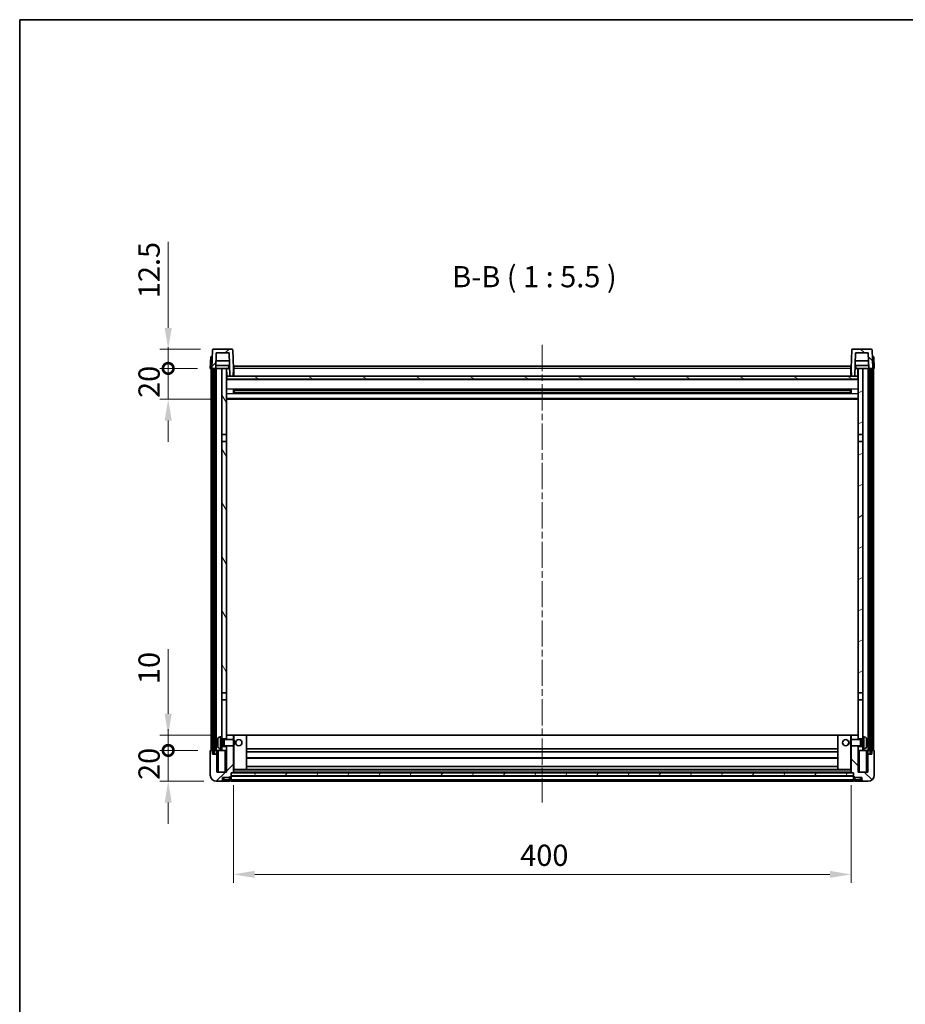
# Model space of a CAD drawing. Units: millimetres. Extents: x 0 to 11409, y 0 to 1546.
# Drawn here: x 1183 to 1756, y 908 to 1546 of the extents above; entities that cross this region are included whole.
import ezdxf

# ---------------------------------------------------------------- set-up
doc = ezdxf.new("R2010")
doc.units = ezdxf.units.MM
doc.header["$LTSCALE"] = 3
doc.linetypes.add('CHAIN', pattern=[0.3543, 0.2362, -0.0295, 0.0591, -0.0295])
doc.layers.get('Defpoints').update_dxf_attribs({"lineweight": 25})
for name, color, linetype, lineweight in [('Border (ISO)', 7, 'Continuous', 35), ('Centerline (ISO)', 131, 'Continuous', 18), ('Dimension (ISO)', 7, 'Continuous', 18), ('Hatch (ISO)', 1, 'Continuous', 18), ('Symbol (ISO)', 7, 'Continuous', 18), ('Visible (ISO)', 7, 'Continuous', 35), ('Visible Narrow (ISO)', 7, 'Continuous', 25)]:
    doc.layers.add(name, color=color, linetype=linetype, lineweight=lineweight)
doc.styles.add('Note Text (TK)', font='txt')
doc.dimstyles.new('Default - Method 1b (TK)', dxfattribs={"dimscale": 3, "dimtxt": 2.5, "dimasz": 2.5, "dimexe": 1, "dimexo": 1.5, "dimgap": 1, "dimtad": 1, "dimtoh": 1, "dimrnd": 1e-08, "dimdsep": 46, "dimtxsty": 'Note Text (TK)', "dimcen": 0.09, "dimdle": 5, "dimclrd": 100, "dimclre": 100, "dimclrt": 7, "dimadec": 1, "dimazin": 1, "dimtfac": 1, "dimtmove": 0, "dimatfit": 3, "dimfxl": 1, "dimtolj": 1, "dimlwd": -1, "dimlwe": -1, "dimarcsym": 0})
pattern_1 = [(45, (1103.25, -44), (-12.34785, 12.34785), [])]
pattern_2 = [(135.0002, (1103.25, -44), (-12.3478, -12.3479), [])]
pattern_3 = [(60, (1103.25, -44), (-15.12297, 8.73126), [])]

# ---------------------------------------------------------------- blocks, each defined once
blk = doc.blocks.new('図面枠 tk図枠')
at = {"layer": 'Border (ISO)'}
for q in [(405.5, 289), (14.5, 8)]:
    blk.add_line((14.5, 289), q, dxfattribs=at)
blk = doc.blocks.new('*D208')
at = {"layer": 'Defpoints', "color": 0}
for p in [(1321.41, 1057.77), (1721.41, 1057.77), (1721.41, 991.77)]:
    blk.add_point(p, dxfattribs=at)
at = {"layer": 'Dimension (ISO)', "color": 100}
for p, q in [((1321.41, 1049.52), (1321.41, 986.27)), ((1721.41, 1049.52), (1721.41, 986.27)), ((1335.16, 991.77), (1707.66, 991.77))]:
    blk.add_line(p, q, dxfattribs=at)
for points in [[(1335.16, 994.06), (1335.16, 989.48), (1321.41, 991.77)], [(1707.66, 994.06), (1707.66, 989.48), (1721.41, 991.77)]]:
    blk.add_solid(points, dxfattribs=at)
at = {"layer": 'Dimension (ISO)', "color": 7, "insert": (1507.11, 1004.14), "char_height": 13.75, "attachment_point": 4, "style": 'Note Text (TK)'}
blk.add_mtext('\\A1;400', dxfattribs=at)
blk = doc.blocks.new('_DotSmall')
at = {"color": 0, "linetype": 'ByBlock', "const_width": 0.5}
blk.add_lwpolyline([(-0.0625, 0, 1), (0.0625, 0, 1)], format="xyb", close=True, dxfattribs=at)
blk = doc.blocks.new('*D209')
at = {"layer": 'Defpoints', "color": 0}
for p in [(1279.16, 1072.07), (1306.66, 1072.07), (1310.41, 1052.07)]:
    blk.add_point(p, dxfattribs=at)
at = {"layer": 'Dimension (ISO)', "color": 100}
for p, q in [((1279.16, 1072.07), (1279.16, 1085.82)), ((1298.41, 1072.07), (1273.66, 1072.07)), ((1279.16, 1052.07), (1279.16, 1072.07)), ((1302.16, 1052.07), (1273.66, 1052.07)), ((1279.16, 1038.32), (1279.16, 1024.57))]:
    blk.add_line(p, q, dxfattribs=at)
blk.add_solid([(1276.86, 1038.32), (1281.45, 1038.32), (1279.16, 1052.07)], dxfattribs=at)
at = {"layer": 'Dimension (ISO)', "color": 100, "xscale": 13.75, "yscale": 13.75, "zscale": 13.75, "rotation": 270}
blk.add_blockref('_DotSmall', (1279.16, 1072.07), dxfattribs=at)
at = {"layer": 'Dimension (ISO)', "color": 7, "insert": (1266.78, 1052.93), "char_height": 13.75, "attachment_point": 4, "rotation": 90, "style": 'Note Text (TK)'}
blk.add_mtext('\\A1;20', dxfattribs=at)
blk = doc.blocks.new('*D210')
at = {"layer": 'Defpoints', "color": 0}
for p in [(1279.16, 1082.07), (1316.91, 1082.07), (1306.66, 1072.07)]:
    blk.add_point(p, dxfattribs=at)
at = {"layer": 'Dimension (ISO)', "color": 100}
for p, q in [((1279.16, 1095.82), (1279.16, 1137.76)), ((1308.66, 1082.07), (1273.66, 1082.07)), ((1279.16, 1072.07), (1279.16, 1082.07)), ((1298.41, 1072.07), (1273.66, 1072.07)), ((1279.16, 1072.07), (1279.16, 1058.32))]:
    blk.add_line(p, q, dxfattribs=at)
blk.add_solid([(1276.86, 1095.82), (1281.45, 1095.82), (1279.16, 1082.07)], dxfattribs=at)
at = {"layer": 'Dimension (ISO)', "color": 100, "xscale": 13.75, "yscale": 13.75, "zscale": 13.75, "rotation": 90}
blk.add_blockref('_DotSmall', (1279.16, 1072.07), dxfattribs=at)
at = {"layer": 'Dimension (ISO)', "color": 7, "insert": (1266.78, 1115.07), "char_height": 13.75, "attachment_point": 4, "rotation": 90, "style": 'Note Text (TK)'}
blk.add_mtext('\\A1;10', dxfattribs=at)
blk = doc.blocks.new('*D211')
at = {"layer": 'Defpoints', "color": 0}
for p in [(1279.16, 1319.57), (1306.41, 1319.57), (1315.91, 1299.57)]:
    blk.add_point(p, dxfattribs=at)
at = {"layer": 'Dimension (ISO)', "color": 100}
for p, q in [((1279.16, 1319.57), (1279.16, 1333.32)), ((1298.16, 1319.57), (1273.66, 1319.57)), ((1279.16, 1299.57), (1279.16, 1319.57)), ((1307.66, 1299.57), (1273.66, 1299.57)), ((1279.16, 1285.82), (1279.16, 1272.07))]:
    blk.add_line(p, q, dxfattribs=at)
blk.add_solid([(1276.86, 1285.82), (1281.45, 1285.82), (1279.16, 1299.57)], dxfattribs=at)
at = {"layer": 'Dimension (ISO)', "color": 100, "xscale": 13.75, "yscale": 13.75, "zscale": 13.75, "rotation": 270}
blk.add_blockref('_DotSmall', (1279.16, 1319.57), dxfattribs=at)
at = {"layer": 'Dimension (ISO)', "color": 7, "insert": (1266.78, 1300.43), "char_height": 13.75, "attachment_point": 4, "rotation": 90, "style": 'Note Text (TK)'}
blk.add_mtext('\\A1;20', dxfattribs=at)
blk = doc.blocks.new('*D212')
at = {"layer": 'Defpoints', "color": 0}
for p in [(1279.16, 1332.07), (1308.33, 1332.07), (1306.41, 1319.57)]:
    blk.add_point(p, dxfattribs=at)
at = {"layer": 'Dimension (ISO)', "color": 100}
for p, q in [((1279.16, 1345.82), (1279.16, 1401.51)), ((1300.08, 1332.07), (1273.66, 1332.07)), ((1279.16, 1319.57), (1279.16, 1332.07)), ((1298.16, 1319.57), (1273.66, 1319.57)), ((1279.16, 1319.57), (1279.16, 1305.82))]:
    blk.add_line(p, q, dxfattribs=at)
blk.add_solid([(1276.86, 1345.82), (1281.45, 1345.82), (1279.16, 1332.07)], dxfattribs=at)
at = {"layer": 'Dimension (ISO)', "color": 100, "xscale": 13.75, "yscale": 13.75, "zscale": 13.75, "rotation": 90}
blk.add_blockref('_DotSmall', (1279.16, 1319.57), dxfattribs=at)
at = {"layer": 'Dimension (ISO)', "color": 7, "insert": (1266.78, 1365.07), "char_height": 13.75, "attachment_point": 4, "rotation": 90, "style": 'Note Text (TK)'}
blk.add_mtext('\\A1;12.5', dxfattribs=at)

msp = doc.modelspace()

# ---------------------------------------------------------------- hatches: boundary and pattern name
at = {"layer": 'Hatch (ISO)'}
h = msp.add_hatch(dxfattribs=at)
h.set_pattern_fill('ANSI31', color=256, scale=139.7, style=0)
h.set_pattern_definition(pattern_1)
edge = h.paths.add_edge_path()
edge.add_line((1307.4061, 1319.5696), (1308.1561, 1319.5696))
edge.add_line((1308.1561, 1319.5696), (1309.1561, 1319.5696))
edge.add_line((1309.1561, 1319.5696), (1309.9076, 1319.5696))
edge.add_line((1309.9076, 1319.5696), (1310.2568, 1329.5696))
edge.add_line((1310.2568, 1329.5696), (1318.5554, 1329.5696))
edge.add_line((1318.5554, 1329.5696), (1319.0792, 1314.5696))
edge.add_line((1319.0792, 1314.5696), (1321.2315, 1314.5696))
edge.add_line((1321.2315, 1314.5696), (1321.4061, 1319.5696))
edge.add_line((1321.4061, 1319.5696), (1320.9865, 1331.5871))
edge.add_ellipse((1320.4868, 1331.5696), major_axis=(0.4997, 0.0174), ratio=1, start_angle=0, end_angle=88)
edge.add_line((1320.4868, 1332.0696), (1308.3255, 1332.0696))
edge.add_ellipse((1308.3255, 1331.5696), major_axis=(0, 0.5), ratio=1, start_angle=0, end_angle=88)
edge.add_line((1307.8258, 1331.5871), (1307.4061, 1319.5696))
h = msp.add_hatch(dxfattribs=at)
h.set_pattern_fill('ANSI31', color=256, scale=139.7, angle=90.0002105, style=0)
h.set_pattern_definition(pattern_2)
edge = h.paths.add_edge_path()
edge.add_line((1732.9046, 1319.5696), (1733.6561, 1319.5696))
edge.add_line((1733.6561, 1319.5696), (1734.6561, 1319.5696))
edge.add_line((1734.6561, 1319.5696), (1735.4061, 1319.5696))
edge.add_line((1735.4061, 1319.5696), (1734.9865, 1331.5871))
edge.add_ellipse((1734.4868, 1331.5696), major_axis=(0.4997, 0.0174), ratio=1, start_angle=0, end_angle=88)
edge.add_line((1734.4868, 1332.0696), (1722.3255, 1332.0696))
edge.add_ellipse((1722.3255, 1331.5696), major_axis=(0, 0.5), ratio=1, start_angle=0, end_angle=88)
edge.add_line((1721.8258, 1331.5871), (1721.4061, 1319.5696))
edge.add_line((1721.4061, 1319.5696), (1721.5807, 1314.5696))
edge.add_line((1721.5807, 1314.5696), (1723.733, 1314.5696))
edge.add_line((1723.733, 1314.5696), (1724.2568, 1329.5696))
edge.add_line((1724.2568, 1329.5696), (1732.5554, 1329.5696))
edge.add_line((1732.5554, 1329.5696), (1732.9046, 1319.5696))
h = msp.add_hatch(dxfattribs=at)
h.set_pattern_fill('ANSI31', color=256, scale=139.7, angle=14.9999778, style=0)
h.set_pattern_definition(pattern_3)
h.paths.add_polyline_path([(1733.6561, 1319.5696), (1733.6561, 1070.0696), (1734.6561, 1070.0696), (1734.6561, 1319.5696)])
h.paths.add_polyline_path([(1308.1561, 1319.5696), (1308.1561, 1070.0696), (1309.1561, 1070.0696), (1309.1561, 1319.5696)])
h = msp.add_hatch(dxfattribs=at)
h.set_pattern_fill('ANSI31', color=256, scale=139.7, angle=75.0001754, style=0)
h.set_pattern_definition([(120.0002, (1103.25, -44), (-15.12294, -8.7313), [])])
h.paths.add_polyline_path([(1313.9061, 1276.8196), (1316.9061, 1276.8196), (1316.9061, 1319.5696), (1313.9061, 1319.5696)])
h.paths.add_polyline_path([(1313.9061, 1109.3196), (1316.9061, 1109.3196), (1316.9061, 1272.3196), (1313.9061, 1272.3196)])
h = msp.add_hatch(dxfattribs=at)
h.set_pattern_fill('ANSI31', color=256, scale=139.7, angle=105.0002455, style=0)
h.set_pattern_definition([(150.0002, (1103.25, -44), (-8.73119, -15.123), [])])
h.paths.add_polyline_path([(1317.1561, 1314.5696), (1317.1561, 1312.5696), (1725.6561, 1312.5696), (1725.6561, 1314.5696), (1723.733, 1314.5696), (1721.5807, 1314.5696), (1321.2315, 1314.5696), (1319.0792, 1314.5696)])
h = msp.add_hatch(dxfattribs=at)
h.set_pattern_fill('ANSI31', color=256, scale=139.7, angle=-14.9999778, style=0)
h.set_pattern_definition([(30, (1103.25, -44), (-8.73126, 15.12297), [])])
h.paths.add_polyline_path([(1725.9061, 1276.8196), (1728.9061, 1276.8196), (1728.9061, 1319.5696), (1725.9061, 1319.5696)])
h.paths.add_polyline_path([(1725.9061, 1109.3196), (1728.9061, 1109.3196), (1728.9061, 1272.3196), (1725.9061, 1272.3196)])
h = msp.add_hatch(dxfattribs=at)
h.set_pattern_fill('ANSI31', color=256, scale=139.7, style=0)
h.set_pattern_definition(pattern_1)
edge = h.paths.add_edge_path()
edge.add_line((1316.9061, 1075.0696), (1316.9061, 1074.5696))
edge.add_line((1316.9061, 1074.5696), (1316.9061, 1072.0696))
edge.add_line((1316.9061, 1072.0696), (1316.9061, 1058.0696))
edge.add_line((1316.9061, 1058.0696), (1310.6561, 1058.0696))
edge.add_line((1310.6561, 1058.0696), (1310.6561, 1069.5696))
edge.add_line((1310.6561, 1069.5696), (1307.9061, 1069.5696))
edge.add_line((1307.9061, 1069.5696), (1307.9061, 1072.0696))
edge.add_line((1307.9061, 1072.0696), (1306.6561, 1072.0696))
edge.add_ellipse((1306.6561, 1071.8196), major_axis=(0, 0.25), ratio=1, start_angle=0, end_angle=90)
edge.add_line((1306.4061, 1071.8196), (1306.4061, 1056.0696))
edge.add_ellipse((1310.4061, 1056.0696), major_axis=(-4, 0), ratio=1, start_angle=0, end_angle=90)
edge.add_line((1310.4061, 1052.0696), (1313.4061, 1052.0696))
edge.add_ellipse((1313.4061, 1053.0696), major_axis=(0, -1), ratio=1, start_angle=0, end_angle=90)
edge.add_line((1314.4061, 1053.0696), (1314.4061, 1054.5696))
edge.add_line((1314.4061, 1054.5696), (1318.9061, 1054.5696))
edge.add_line((1318.9061, 1054.5696), (1318.9061, 1054.8696))
edge.add_line((1318.9061, 1054.8696), (1319.6561, 1054.8696))
edge.add_ellipse((1319.6561, 1055.1196), major_axis=(0, -0.25), ratio=1, start_angle=0, end_angle=90)
edge.add_line((1319.9061, 1055.1196), (1319.9061, 1055.5696))
edge.add_line((1319.9061, 1055.5696), (1319.9061, 1057.5696))
edge.add_line((1319.9061, 1057.5696), (1319.9061, 1057.6696))
edge.add_line((1319.9061, 1057.6696), (1321.3061, 1057.6696))
edge.add_ellipse((1321.3061, 1057.7696), major_axis=(0, -0.1), ratio=1, start_angle=0, end_angle=90)
edge.add_line((1321.4061, 1057.7696), (1321.4061, 1075.0696))
edge.add_line((1321.4061, 1075.0696), (1316.9061, 1075.0696))
h.paths.add_polyline_path([(1321.4061, 1079.0696), (1321.4061, 1082.0696), (1316.9061, 1082.0696), (1316.9061, 1079.5696), (1316.9061, 1079.0696)])
h = msp.add_hatch(dxfattribs=at)
h.set_pattern_fill('ANSI31', color=256, scale=139.7, angle=90.0002105, style=0)
h.set_pattern_definition(pattern_2)
edge = h.paths.add_edge_path()
edge.add_line((1721.4061, 1075.0696), (1721.4061, 1057.7696))
edge.add_ellipse((1721.5061, 1057.7696), major_axis=(-0.1, 0), ratio=1, start_angle=0, end_angle=90)
edge.add_line((1721.5061, 1057.6696), (1722.9061, 1057.6696))
edge.add_line((1722.9061, 1057.6696), (1722.9061, 1057.5696))
edge.add_line((1722.9061, 1057.5696), (1722.9061, 1055.5696))
edge.add_line((1722.9061, 1055.5696), (1722.9061, 1055.1196))
edge.add_ellipse((1723.1561, 1055.1196), major_axis=(-0.25, 0), ratio=1, start_angle=0, end_angle=90)
edge.add_line((1723.1561, 1054.8696), (1723.9061, 1054.8696))
edge.add_line((1723.9061, 1054.8696), (1723.9061, 1054.5696))
edge.add_line((1723.9061, 1054.5696), (1728.4061, 1054.5696))
edge.add_line((1728.4061, 1054.5696), (1728.4061, 1053.0696))
edge.add_ellipse((1729.4061, 1053.0696), major_axis=(-1, 0), ratio=1, start_angle=0, end_angle=90)
edge.add_line((1729.4061, 1052.0696), (1732.4061, 1052.0696))
edge.add_ellipse((1732.4061, 1056.0696), major_axis=(0, -4), ratio=1, start_angle=0, end_angle=90)
edge.add_line((1736.4061, 1056.0696), (1736.4061, 1071.8196))
edge.add_ellipse((1736.1561, 1071.8196), major_axis=(0.25, 0), ratio=1, start_angle=0, end_angle=90)
edge.add_line((1736.1561, 1072.0696), (1734.9061, 1072.0696))
edge.add_line((1734.9061, 1072.0696), (1734.9061, 1069.5696))
edge.add_line((1734.9061, 1069.5696), (1732.1561, 1069.5696))
edge.add_line((1732.1561, 1069.5696), (1732.1561, 1058.0696))
edge.add_line((1732.1561, 1058.0696), (1725.9061, 1058.0696))
edge.add_line((1725.9061, 1058.0696), (1725.9061, 1072.0696))
edge.add_line((1725.9061, 1072.0696), (1725.9061, 1074.5696))
edge.add_line((1725.9061, 1074.5696), (1725.9061, 1075.0696))
edge.add_line((1725.9061, 1075.0696), (1721.4061, 1075.0696))
h.paths.add_polyline_path([(1725.9061, 1079.0696), (1725.9061, 1079.5696), (1725.9061, 1082.0696), (1721.4061, 1082.0696), (1721.4061, 1079.0696)])
h = msp.add_hatch(dxfattribs=at)
h.set_pattern_fill('ANSI31', color=256, scale=139.7, angle=14.9999778, style=0)
h.set_pattern_definition(pattern_3)
h.paths.add_polyline_path([(1319.9061, 1057.5696), (1319.9061, 1055.5696), (1722.9061, 1055.5696), (1722.9061, 1057.5696)])

# ---------------------------------------------------------------- linework, layer by layer
at = {"layer": 'Centerline (ISO)', "linetype": 'CHAIN', "ltscale": 23.990969}
msp.add_line((1521.4061, 1334.8196), (1521.4061, 1038.3196), dxfattribs=at)
at = {"layer": 'Visible (ISO)'}
for p, q in [((1306.668, 1327.0696), (1306.4061, 1319.5696)), ((1306.668, 1327.0696), (1307.6674, 1327.0696)), ((1307.8258, 1331.5871), (1307.4061, 1319.5696)), ((1307.668, 1327.0696), (1307.6674, 1327.0696)), ((1320.4868, 1332.0696), (1308.3255, 1332.0696)), ((1309.9076, 1319.5696), (1310.2568, 1329.5696)), ((1310.2568, 1329.5696), (1318.5554, 1329.5696)), ((1318.5554, 1329.5696), (1319.0792, 1314.5696)), ((1321.4061, 1319.5696), (1320.9865, 1331.5871)), ((1721.8258, 1331.5871), (1721.4061, 1319.5696)), ((1734.4868, 1332.0696), (1722.3255, 1332.0696)), ((1723.733, 1314.5696), (1724.2568, 1329.5696)), ((1724.2568, 1329.5696), (1732.5554, 1329.5696)), ((1732.5554, 1329.5696), (1732.9046, 1319.5696)), ((1735.4061, 1319.5696), (1734.9865, 1331.5871)), ((1735.1448, 1327.0696), (1735.1442, 1327.0696)), ((1735.1448, 1327.0696), (1736.1442, 1327.0696)), ((1736.4061, 1319.5696), (1736.1442, 1327.0696)), ((1318.8347, 1321.5696), (1309.9775, 1321.5696)), ((1318.73, 1324.5696), (1310.0822, 1324.5696)), ((1321.6561, 1321.0696), (1721.1561, 1321.0696)), ((1321.6561, 1319.5696), (1321.6561, 1321.0696)), ((1721.1561, 1321.0696), (1721.1561, 1319.5696)), ((1732.8348, 1321.5696), (1723.9775, 1321.5696)), ((1732.73, 1324.5696), (1724.0822, 1324.5696)), ((1307.4055, 1319.5696), (1306.4061, 1319.5696)), ((1306.9061, 1072.0696), (1306.9061, 1319.5696)), ((1307.4061, 1319.5696), (1307.4055, 1319.5696)), ((1307.4061, 1319.5696), (1309.9076, 1319.5696)), ((1307.9061, 1072.0696), (1307.9061, 1319.5696)), ((1308.1561, 1319.5696), (1308.1561, 1070.0696)), ((1309.1561, 1319.5696), (1308.1561, 1319.5696)), ((1309.1561, 1070.0696), (1309.1561, 1319.5696)), ((1309.2561, 1072.0696), (1309.2561, 1319.5696)), ((1310.2561, 1319.5696), (1309.9076, 1319.5696)), ((1313.9061, 1319.5696), (1310.2561, 1319.5696)), ((1310.2561, 1072.0696), (1310.2561, 1319.5696)), ((1316.9061, 1319.5696), (1313.9061, 1319.5696)), ((1313.9061, 1319.5696), (1313.9061, 1276.8196)), ((1316.9061, 1276.8196), (1316.9061, 1319.5696)), ((1316.9061, 1319.5696), (1318.1021, 1319.5696)), ((1317.2705, 1314.6696), (1316.9061, 1314.6696)), ((1317.0706, 1315.0609), (1316.9919, 1319.5696)), ((1317.1561, 1314.5696), (1317.1561, 1312.5696)), ((1725.6561, 1314.5696), (1317.1561, 1314.5696)), ((1318.1021, 1319.5696), (1318.4784, 1319.5696)), ((1318.4784, 1319.5696), (1318.9046, 1319.5696)), ((1319.0792, 1314.5696), (1321.2315, 1314.5696)), ((1321.2315, 1314.5696), (1321.4061, 1319.5696)), ((1321.6561, 1314.6696), (1321.235, 1314.6696)), ((1321.6561, 1319.5696), (1321.4061, 1319.5696)), ((1321.6561, 1319.5696), (1321.6561, 1314.5696)), ((1721.4061, 1319.5696), (1721.1561, 1319.5696)), ((1721.1561, 1314.5696), (1721.1561, 1319.5696)), ((1721.5772, 1314.6696), (1721.1561, 1314.6696)), ((1721.4061, 1319.5696), (1721.5807, 1314.5696)), ((1721.5807, 1314.5696), (1723.733, 1314.5696)), ((1723.9076, 1319.5696), (1724.3339, 1319.5696)), ((1724.3339, 1319.5696), (1724.7102, 1319.5696)), ((1724.7102, 1319.5696), (1725.9061, 1319.5696)), ((1725.9061, 1314.6696), (1725.5417, 1314.6696)), ((1725.6561, 1312.5696), (1725.6561, 1314.5696)), ((1725.7416, 1315.0609), (1725.8203, 1319.5696)), ((1728.9061, 1319.5696), (1725.9061, 1319.5696)), ((1725.9061, 1319.5696), (1725.9061, 1276.8196)), ((1728.9061, 1276.8196), (1728.9061, 1319.5696)), ((1732.5561, 1319.5696), (1728.9061, 1319.5696)), ((1732.9046, 1319.5696), (1732.5561, 1319.5696)), ((1732.5561, 1072.0696), (1732.5561, 1319.5696)), ((1732.9046, 1319.5696), (1735.4061, 1319.5696)), ((1733.5561, 1072.0696), (1733.5561, 1319.5696)), ((1733.6561, 1319.5696), (1733.6561, 1070.0696)), ((1734.6561, 1319.5696), (1733.6561, 1319.5696)), ((1734.6561, 1070.0696), (1734.6561, 1319.5696)), ((1734.9061, 1072.0696), (1734.9061, 1319.5696)), ((1735.4067, 1319.5696), (1735.4061, 1319.5696)), ((1736.4061, 1319.5696), (1735.4067, 1319.5696)), ((1735.9061, 1072.0696), (1735.9061, 1319.5696)), ((1725.9061, 1312.4696), (1316.9061, 1312.4696)), ((1317.1561, 1312.5696), (1725.6561, 1312.5696)), ((1321.4766, 1303.3921), (1321.4766, 1305.7471)), ((1721.0617, 1305.6453), (1321.7505, 1305.6453)), ((1721.0617, 1303.494), (1321.7505, 1303.494)), ((1321.9061, 1305.6453), (1321.9061, 1303.494)), ((1327.7061, 1305.377), (1321.9061, 1305.377)), ((1720.9061, 1305.3176), (1321.9061, 1305.3176)), ((1720.9061, 1303.8216), (1321.9061, 1303.8216)), ((1321.9061, 1303.7622), (1327.7061, 1303.7622)), ((1327.7061, 1305.6453), (1327.7061, 1305.4521)), ((1327.7061, 1305.377), (1327.7061, 1305.4521)), ((1327.7061, 1303.6871), (1327.7061, 1303.7622)), ((1327.7061, 1303.6871), (1327.7061, 1303.494)), ((1715.1061, 1305.4521), (1715.1061, 1305.6453)), ((1715.1061, 1305.4521), (1715.1061, 1305.377)), ((1720.9061, 1305.377), (1715.1061, 1305.377)), ((1715.1061, 1303.7622), (1720.9061, 1303.7622)), ((1715.1061, 1303.7622), (1715.1061, 1303.6871)), ((1715.1061, 1303.494), (1715.1061, 1303.6871)), ((1720.9061, 1303.494), (1720.9061, 1305.6453)), ((1721.3356, 1305.7471), (1721.3356, 1303.3921)), ((1725.9061, 1299.5696), (1316.9061, 1299.5696)), ((1313.9061, 1276.8196), (1316.9061, 1276.8196)), ((1313.9061, 1272.3196), (1313.9061, 1276.8196)), ((1316.9061, 1276.8196), (1316.9061, 1272.3196)), ((1725.9061, 1276.8196), (1728.9061, 1276.8196)), ((1725.9061, 1272.3196), (1725.9061, 1276.8196)), ((1728.9061, 1276.8196), (1728.9061, 1272.3196)), ((1316.9061, 1272.3196), (1313.9061, 1272.3196)), ((1313.9061, 1272.3196), (1313.9061, 1109.3196)), ((1316.9061, 1109.3196), (1316.9061, 1272.3196)), ((1728.9061, 1272.3196), (1725.9061, 1272.3196)), ((1725.9061, 1272.3196), (1725.9061, 1109.3196)), ((1728.9061, 1109.3196), (1728.9061, 1272.3196)), ((1313.9061, 1109.3196), (1316.9061, 1109.3196)), ((1313.9061, 1104.8196), (1313.9061, 1109.3196)), ((1316.9061, 1104.8196), (1313.9061, 1104.8196)), ((1313.9061, 1104.8196), (1313.9061, 1081.0696)), ((1316.9061, 1109.3196), (1316.9061, 1104.8196)), ((1316.9061, 1079.5696), (1316.9061, 1104.8196)), ((1725.9061, 1109.3196), (1728.9061, 1109.3196)), ((1725.9061, 1104.8196), (1725.9061, 1109.3196)), ((1728.9061, 1104.8196), (1725.9061, 1104.8196)), ((1725.9061, 1104.8196), (1725.9061, 1079.5696)), ((1728.9061, 1109.3196), (1728.9061, 1104.8196)), ((1728.9061, 1081.0696), (1728.9061, 1104.8196)), ((1312.8472, 1080.977), (1313.9061, 1081.0696)), ((1313.9061, 1073.0696), (1313.9061, 1081.0696)), ((1313.9061, 1079.5696), (1316.9061, 1079.5696)), ((1313.9061, 1078.8549), (1314.8767, 1078.8549)), ((1314.8767, 1078.8549), (1315.3061, 1079.0696)), ((1314.8767, 1075.2844), (1314.8767, 1078.8549)), ((1315.3061, 1075.0696), (1315.3061, 1079.0696)), ((1315.3061, 1079.0696), (1321.4766, 1079.0696)), ((1321.4061, 1082.0696), (1316.9061, 1082.0696)), ((1316.9061, 1082.0696), (1316.9061, 1079.0696)), ((1321.4061, 1079.0696), (1321.4061, 1082.0696)), ((1321.9061, 1082.0696), (1321.4061, 1082.0696)), ((1321.4766, 1075.0696), (1321.4766, 1079.0696)), ((1321.9061, 1078.6402), (1321.4766, 1079.0696)), ((1321.9061, 1082.0696), (1329.9061, 1082.0696)), ((1321.9061, 1078.6402), (1321.9061, 1075.499)), ((1712.9061, 1082.0696), (1329.9061, 1082.0696)), ((1329.9061, 1059.6696), (1329.9061, 1082.0696)), ((1720.9061, 1082.0696), (1712.9061, 1082.0696)), ((1712.9061, 1082.0696), (1712.9061, 1059.6696)), ((1721.4061, 1082.0696), (1720.9061, 1082.0696)), ((1720.9061, 1078.6402), (1721.3356, 1079.0696)), ((1720.9061, 1075.499), (1720.9061, 1078.6402)), ((1721.3356, 1079.0696), (1721.3356, 1075.0696)), ((1727.5061, 1079.0696), (1721.3356, 1079.0696)), ((1725.9061, 1082.0696), (1721.4061, 1082.0696)), ((1721.4061, 1082.0696), (1721.4061, 1079.0696)), ((1725.9061, 1079.0696), (1725.9061, 1082.0696)), ((1725.9061, 1079.5696), (1728.9061, 1079.5696)), ((1727.5061, 1079.0696), (1727.5061, 1075.0696)), ((1727.9355, 1078.8549), (1727.5061, 1079.0696)), ((1727.9355, 1078.8549), (1727.9355, 1075.2844)), ((1728.9061, 1078.8549), (1727.9355, 1078.8549)), ((1728.9061, 1081.0696), (1728.9061, 1073.0696)), ((1729.9651, 1080.977), (1728.9061, 1081.0696)), ((1306.4061, 1071.8196), (1306.4061, 1056.0696)), ((1307.9061, 1072.0696), (1306.6561, 1072.0696)), ((1307.9061, 1069.5696), (1307.9061, 1072.0696)), ((1307.9061, 1072.0696), (1308.1561, 1072.0696)), ((1309.1561, 1072.0696), (1309.2561, 1072.0696)), ((1309.2561, 1072.0696), (1310.2561, 1072.0696)), ((1310.2561, 1072.0696), (1313.9061, 1072.0696)), ((1310.6561, 1072.0696), (1310.6561, 1069.5696)), ((1311.1921, 1077.3519), (1311.1921, 1076.7873)), ((1312.8472, 1073.1623), (1313.9061, 1073.0696)), ((1313.9061, 1075.2844), (1314.8767, 1075.2844)), ((1316.9061, 1074.5696), (1313.9061, 1074.5696)), ((1313.9061, 1073.0696), (1313.9061, 1072.0696)), ((1313.9061, 1072.0696), (1316.9061, 1072.0696)), ((1314.8767, 1075.2844), (1315.3061, 1075.0696)), ((1315.3061, 1075.0696), (1321.4766, 1075.0696)), ((1316.9061, 1075.0696), (1316.9061, 1058.0696)), ((1316.9061, 1072.0696), (1316.9061, 1074.5696)), ((1321.4061, 1057.7696), (1321.4061, 1075.0696)), ((1321.9061, 1075.499), (1321.4766, 1075.0696)), ((1712.9061, 1073.0696), (1329.9061, 1073.0696)), ((1720.9061, 1075.499), (1721.3356, 1075.0696)), ((1727.5061, 1075.0696), (1721.3356, 1075.0696)), ((1721.4061, 1075.0696), (1721.4061, 1057.7696)), ((1725.9061, 1058.0696), (1725.9061, 1075.0696)), ((1728.9061, 1074.5696), (1725.9061, 1074.5696)), ((1725.9061, 1074.5696), (1725.9061, 1072.0696)), ((1725.9061, 1072.0696), (1728.9061, 1072.0696)), ((1727.9355, 1075.2844), (1727.5061, 1075.0696)), ((1728.9061, 1075.2844), (1727.9355, 1075.2844)), ((1729.9651, 1073.1623), (1728.9061, 1073.0696)), ((1728.9061, 1072.0696), (1728.9061, 1073.0696)), ((1728.9061, 1072.0696), (1732.5561, 1072.0696)), ((1731.6201, 1076.7873), (1731.6201, 1077.3519)), ((1732.1561, 1069.5696), (1732.1561, 1072.0696)), ((1732.5561, 1072.0696), (1733.5561, 1072.0696)), ((1733.5561, 1072.0696), (1733.6561, 1072.0696)), ((1734.6561, 1072.0696), (1734.9061, 1072.0696)), ((1736.1561, 1072.0696), (1734.9061, 1072.0696)), ((1734.9061, 1072.0696), (1734.9061, 1069.5696)), ((1736.4061, 1056.0696), (1736.4061, 1071.8196)), ((1310.6561, 1069.5696), (1307.9061, 1069.5696)), ((1308.1561, 1070.0696), (1309.1561, 1070.0696)), ((1310.6561, 1058.0696), (1310.6561, 1069.5696)), ((1712.9061, 1071.0696), (1329.9061, 1071.0696)), ((1712.9061, 1067.0696), (1329.9061, 1067.0696)), ((1734.9061, 1069.5696), (1732.1561, 1069.5696)), ((1732.1561, 1069.5696), (1732.1561, 1058.0696)), ((1733.6561, 1070.0696), (1734.6561, 1070.0696)), ((1321.4061, 1059.6696), (1321.9061, 1059.6696)), ((1321.9061, 1059.6696), (1329.9061, 1059.6696)), ((1712.9061, 1061.6696), (1329.9061, 1061.6696)), ((1712.9061, 1059.6696), (1329.9061, 1059.6696)), ((1720.9061, 1059.6696), (1712.9061, 1059.6696)), ((1720.9061, 1059.6696), (1721.4061, 1059.6696)), ((1316.9061, 1058.0696), (1310.6561, 1058.0696)), ((1314.4061, 1053.0696), (1314.4061, 1054.5696)), ((1314.4061, 1054.5696), (1318.9061, 1054.5696)), ((1318.9061, 1054.5696), (1318.9061, 1054.8696)), ((1318.9061, 1054.8696), (1319.6561, 1054.8696)), ((1318.9061, 1053.0696), (1318.9061, 1054.5696)), ((1318.9061, 1053.0696), (1318.9061, 1052.0696)), ((1319.9061, 1055.1196), (1319.9061, 1057.6696)), ((1319.9061, 1057.6696), (1321.3061, 1057.6696)), ((1319.9061, 1057.5696), (1319.9061, 1055.5696)), ((1722.9061, 1057.5696), (1319.9061, 1057.5696)), ((1319.9061, 1055.5696), (1722.9061, 1055.5696)), ((1722.9061, 1055.4696), (1319.9061, 1055.4696)), ((1319.9061, 1055.1196), (1319.9061, 1053.0696)), ((1319.9061, 1052.0696), (1319.9061, 1053.0696)), ((1721.5061, 1057.6696), (1321.3061, 1057.6696)), ((1721.5061, 1057.6696), (1722.9061, 1057.6696)), ((1722.9061, 1057.6696), (1722.9061, 1055.1196)), ((1722.9061, 1055.5696), (1722.9061, 1057.5696)), ((1722.9061, 1053.0696), (1722.9061, 1055.1196)), ((1722.9061, 1053.0696), (1722.9061, 1052.0696)), ((1723.1561, 1054.8696), (1723.9061, 1054.8696)), ((1723.9061, 1054.8696), (1723.9061, 1054.5696)), ((1723.9061, 1054.5696), (1728.4061, 1054.5696)), ((1723.9061, 1054.5696), (1723.9061, 1053.0696)), ((1723.9061, 1052.0696), (1723.9061, 1053.0696)), ((1732.1561, 1058.0696), (1725.9061, 1058.0696)), ((1728.4061, 1054.5696), (1728.4061, 1053.0696)), ((1310.4061, 1052.0696), (1313.4061, 1052.0696)), ((1313.4061, 1052.0696), (1315.4061, 1052.0696)), ((1315.4061, 1052.0696), (1318.9061, 1052.0696)), ((1319.6561, 1052.3696), (1318.9061, 1052.3696)), ((1722.9061, 1052.0696), (1319.9061, 1052.0696)), ((1723.1561, 1052.3696), (1723.9061, 1052.3696)), ((1723.9061, 1052.0696), (1727.4061, 1052.0696)), ((1727.4061, 1052.0696), (1729.4061, 1052.0696)), ((1729.4061, 1052.0696), (1732.4061, 1052.0696))]:
    msp.add_line(p, q, dxfattribs=at)
for centre in [(1324.9061, 1077.0696), (1717.9061, 1077.0696)]:
    msp.add_circle(centre, 2, dxfattribs=at)
for centre, radius, start, end in [((1308.3255, 1331.5696), 0.5, 90, 178), ((1320.4868, 1331.5696), 0.5, 2, 90), ((1722.3255, 1331.5696), 0.5, 90, 178), ((1734.4868, 1331.5696), 0.5, 2, 90), ((1317.5705, 1315.0696), 0.5, 181, 270), ((1725.2417, 1315.0696), 0.5, 270, 359), ((1311.3167, 1079.2543), 0.1246, 159.9603927, 178.1851726), ((1317.3061, 1077.0696), 6.5, 151.8272659, 159.9603927), ((1312.9866, 1079.3831), 1.6, 95, 151.8272659), ((1729.8256, 1079.3831), 1.6, 28.1727341, 85), ((1725.5061, 1077.0696), 6.5, 20.0396073, 28.1727341), ((1731.4955, 1079.2543), 0.1246, 1.8148248, 20.0396073), ((1306.6561, 1071.8196), 0.25, 90, 180), ((1311.3167, 1074.885), 0.1246, 181.8148274, 200.0396073), ((1317.3061, 1077.0696), 6.5, 200.0396073, 208.1727341), ((1312.9866, 1074.7562), 1.6, 208.1727341, 265), ((1729.8256, 1074.7562), 1.6, 275, 331.8272659), ((1725.5061, 1077.0696), 6.5, 331.8272659, 339.9603927), ((1731.4955, 1074.885), 0.1246, 339.9603927, 358.1851752), ((1736.1561, 1071.8196), 0.25, 0, 90), ((1310.4061, 1056.0696), 4, 180, 270), ((1313.4061, 1053.0696), 1, 270, 0), ((1319.6561, 1055.1196), 0.25, 270, 0), ((1319.6561, 1052.6196), 0.25, 270, 0), ((1321.3061, 1057.7696), 0.1, 270, 0), ((1721.5061, 1057.7696), 0.1, 180, 270), ((1723.1561, 1055.1196), 0.25, 180, 270), ((1723.1561, 1052.6196), 0.25, 180, 270), ((1729.4061, 1053.0696), 1, 180, 270), ((1732.4061, 1056.0696), 4, 270, 0)]:
    msp.add_arc(centre, radius, start, end, dxfattribs=at)
for centre, major_axis, ratio, start_param, end_param in [((1317.2939, 1077.0625), (-3.2829, 5.6083), 0.99488747, 0.694859, 0.93384329), ((1725.5183, 1077.0625), (-3.2829, -5.6083), 0.99488747, 2.20774933, 2.44673363), ((1317.2939, 1076.93), (-6.4737, 0.5671), 0.05101764, 0.10959827, 0.34858256), ((1317.2939, 1077.2092), (-6.4737, -0.5671), 0.05101764, 5.93460274, 6.17358704), ((1317.2939, 1077.0768), (3.2829, 5.6083), 0.99488747, 2.20774936, 2.44673366), ((1725.5183, 1076.93), (6.4737, 0.5671), 0.05101764, 5.93460274, 6.17358703), ((1725.5183, 1077.2092), (6.4737, -0.5671), 0.05101764, 0.10959828, 0.34858257), ((1725.5183, 1077.0768), (3.2829, -5.6083), 0.99488747, 0.69485903, 0.93384332)]:
    msp.add_ellipse(centre, major_axis=major_axis, ratio=ratio, start_param=start_param, end_param=end_param, dxfattribs=at)
for points, knots in [([(1310.8559, 1077.4576), (1310.8515, 1077.4601), (1310.8478, 1077.4709), (1310.8432, 1077.5092), (1310.8422, 1077.5366), (1310.8429, 1077.5985), (1310.8446, 1077.6371), (1310.8497, 1077.7091), (1310.8526, 1077.7411), (1310.8559, 1077.7723)], [0, 0, 0, 0, 0.0125039067, 0.0125039067, 0.0250078135, 0.0250078135, 0.0375277995, 0.0375277995, 0.0466766392, 0.0466766392, 0.0466766392, 0.0466766392]), ([(1310.8559, 1076.3669), (1310.8515, 1076.4083), (1310.8478, 1076.452), (1310.8432, 1076.5317), (1310.8422, 1076.5677), (1310.8429, 1076.6236), (1310.8446, 1076.6473), (1310.8497, 1076.6733), (1310.8526, 1076.6798), (1310.8559, 1076.6817)], [0, 0, 0, 0, 0.0124997785, 0.0124997785, 0.0249995571, 0.0249995571, 0.0375236714, 0.0375236714, 0.0466766062, 0.0466766062, 0.0466766062, 0.0466766062]), ([(1731.9564, 1077.7723), (1731.9607, 1077.731), (1731.9644, 1077.6872), (1731.969, 1077.6075), (1731.97, 1077.5716), (1731.9693, 1077.5156), (1731.9677, 1077.4919), (1731.9625, 1077.4659), (1731.9597, 1077.4595), (1731.9564, 1077.4576)], [0, 0, 0, 0, 0.0124997785, 0.0124997785, 0.0249995571, 0.0249995571, 0.0375236714, 0.0375236714, 0.0466766062, 0.0466766062, 0.0466766062, 0.0466766062]), ([(1731.9564, 1076.6817), (1731.9607, 1076.6792), (1731.9644, 1076.6683), (1731.969, 1076.6301), (1731.97, 1076.6026), (1731.9693, 1076.5407), (1731.9677, 1076.5022), (1731.9625, 1076.4302), (1731.9596, 1076.3981), (1731.9564, 1076.3669)], [0, 0, 0, 0, 0.0125039067, 0.0125039067, 0.0250078135, 0.0250078135, 0.0375277995, 0.0375277995, 0.0466766392, 0.0466766392, 0.0466766392, 0.0466766392])]:
    msp.add_open_spline(points, degree=3, knots=knots, dxfattribs=at)
at = {"layer": 'Visible Narrow (ISO)'}
for p, q in [((1307.4055, 1319.5696), (1307.6674, 1327.0696)), ((1735.1448, 1327.0696), (1735.4067, 1319.5696)), ((1317.0006, 1319.0696), (1316.9061, 1319.0696)), ((1317.0705, 1315.0696), (1316.9061, 1315.0696)), ((1321.6561, 1315.0696), (1321.249, 1315.0696)), ((1321.6561, 1319.0696), (1321.3887, 1319.0696)), ((1721.1561, 1319.5696), (1321.6561, 1319.5696)), ((1721.4236, 1319.0696), (1721.1561, 1319.0696)), ((1721.5633, 1315.0696), (1721.1561, 1315.0696)), ((1725.9061, 1315.0696), (1725.7418, 1315.0696)), ((1725.9061, 1319.0696), (1725.8116, 1319.0696)), ((1725.9061, 1312.0696), (1316.9061, 1312.0696)), ((1725.9061, 1306.0453), (1316.9061, 1306.0453)), ((1725.9061, 1303.094), (1316.9061, 1303.094)), ((1715.1061, 1305.4521), (1327.7061, 1305.4521)), ((1715.1061, 1303.6871), (1327.7061, 1303.6871)), ((1725.9061, 1300.0696), (1316.9061, 1300.0696)), ((1311.1997, 1079.297), (1311.1997, 1079.2792)), ((1311.5762, 1074.0008), (1311.5762, 1080.1385)), ((1312.8472, 1080.977), (1312.8472, 1073.1623)), ((1321.9061, 1078.6402), (1321.9061, 1082.0696)), ((1712.9061, 1081.7696), (1329.9061, 1081.7696)), ((1720.9061, 1082.0696), (1720.9061, 1078.6402)), ((1729.9651, 1073.1623), (1729.9651, 1080.977)), ((1731.236, 1080.1385), (1731.236, 1074.0008)), ((1731.6126, 1079.2792), (1731.6126, 1079.297)), ((1311.1997, 1077.3502), (1311.1997, 1076.789)), ((1311.1997, 1074.86), (1311.1997, 1074.8423)), ((1311.6561, 1058.0696), (1311.6561, 1072.0696)), ((1315.9061, 1072.0696), (1315.9061, 1058.0696)), ((1321.9061, 1059.6696), (1321.9061, 1075.499)), ((1720.9061, 1075.499), (1720.9061, 1059.6696)), ((1726.9061, 1058.0696), (1726.9061, 1072.0696)), ((1731.1561, 1072.0696), (1731.1561, 1058.0696)), ((1731.6126, 1076.789), (1731.6126, 1077.3502)), ((1731.6126, 1074.8423), (1731.6126, 1074.86)), ((1712.9061, 1067.3696), (1329.9061, 1067.3696)), ((1721.4061, 1059.3696), (1321.4061, 1059.3696)), ((1712.9061, 1061.3696), (1329.9061, 1061.3696)), ((1315.4061, 1053.0696), (1314.4061, 1053.0696)), ((1315.4061, 1053.0696), (1315.4061, 1054.5696)), ((1318.9061, 1053.0696), (1315.4061, 1053.0696)), ((1315.4061, 1052.0696), (1315.4061, 1053.0696)), ((1319.6561, 1053.0696), (1318.9061, 1053.0696)), ((1319.6561, 1054.8696), (1319.6561, 1053.0696)), ((1319.9061, 1053.0696), (1319.6561, 1053.0696)), ((1319.6561, 1052.3696), (1319.6561, 1053.0696)), ((1722.9061, 1055.1696), (1319.9061, 1055.1696)), ((1722.9061, 1053.0696), (1319.9061, 1053.0696)), ((1721.4061, 1057.9696), (1321.4061, 1057.9696)), ((1722.9061, 1053.0696), (1723.1561, 1053.0696)), ((1723.1561, 1053.0696), (1723.1561, 1054.8696)), ((1723.1561, 1053.0696), (1723.9061, 1053.0696)), ((1723.1561, 1053.0696), (1723.1561, 1052.3696)), ((1727.4061, 1053.0696), (1723.9061, 1053.0696)), ((1727.4061, 1053.0696), (1727.4061, 1054.5696)), ((1727.4061, 1052.0696), (1727.4061, 1053.0696)), ((1728.4061, 1053.0696), (1727.4061, 1053.0696))]:
    msp.add_line(p, q, dxfattribs=at)
for points, knots in [([(1318.1134, 1321.5696), (1318.1109, 1321.1349), (1318.1084, 1320.7002), (1318.106, 1320.2655), (1318.1047, 1320.0335), (1318.1034, 1319.8016), (1318.1021, 1319.5696)], [0.800214336, 0.800214336, 0.800214336, 0.800214336, 0.930669099, 0.930669099, 0.930669099, 1.000274689, 1.000274689, 1.000274689, 1.000274689]), ([(1724.7102, 1319.5696), (1724.7091, 1319.7634), (1724.708, 1319.9571), (1724.7069, 1320.1509), (1724.7042, 1320.6238), (1724.7015, 1321.0967), (1724.6989, 1321.5696)], [0.500128348, 0.500128348, 0.500128348, 0.500128348, 0.558269777, 0.558269777, 0.558269777, 0.700178241, 0.700178241, 0.700178241, 0.700178241])]:
    msp.add_open_spline(points, degree=3, knots=knots, dxfattribs=at)

# ---------------------------------------------------------------- block references
at = {"xscale": 5.5, "yscale": 5.5, "zscale": 5.5}
msp.add_blockref('図面枠 tk図枠', (1103.25, -44), dxfattribs=at)

# ---------------------------------------------------------------- texts
at = {"layer": 'Symbol (ISO)', "color": 7, "insert": (1463.0776, 1367.827), "char_height": 13.75, "attachment_point": 7, "style": 'Note Text (TK)'}
msp.add_mtext('B-B ( 1 : 5.5 )', dxfattribs=at)

# ---------------------------------------------------------------- dimensions: what is measured, and where the dimension line sits
at = {"layer": 'Dimension (ISO)', "color": 100}
for base, p1, p2, override, picture, middle in [((1279.1561, 1332.0696), (1306.4061, 1319.5696), (1308.3255, 1332.0696), {"dimscale": 0, "dimtxt": 13.75, "dimasz": 13.75, "dimexe": 5.5, "dimexo": 8.25, "dimgap": 5.5, "dimtoh": 0, "dimdec": 2, "dimblk1": 'DotSmall', "dimsah": 1, "dimcen": 0.495, "dimdle": 0, "dimtol": 0, "dimlim": 0, "dimtp": 0, "dimtm": 0, "dimtdec": 2, "dimtix": 0, "dimtofl": 1, "dimtmove": 0, "dimatfit": 1}, '*D212', (1279.1561, 1380.5384)), ((1279.1561, 1319.5696), (1315.9061, 1299.5696), (1306.4061, 1319.5696), {"dimscale": 0, "dimtxt": 13.75, "dimasz": 13.75, "dimexe": 5.5, "dimexo": 8.25, "dimgap": 5.5, "dimtoh": 0, "dimdec": 2, "dimblk2": 'DotSmall', "dimsah": 1, "dimcen": 0.495, "dimdle": 0, "dimtol": 0, "dimlim": 0, "dimtp": 0, "dimtm": 0, "dimtdec": 2, "dimtix": 0, "dimtofl": 1, "dimtmove": 0, "dimatfit": 1}, '*D211', (1279.1561, 1309.5696)), ((1279.1561, 1082.0696), (1306.6561, 1072.0696), (1316.9061, 1082.0696), {"dimscale": 0, "dimtxt": 13.75, "dimasz": 13.75, "dimexe": 5.5, "dimexo": 8.25, "dimgap": 5.5, "dimtoh": 0, "dimdec": 2, "dimblk1": 'DotSmall', "dimsah": 1, "dimcen": 0.495, "dimdle": 0, "dimtol": 0, "dimlim": 0, "dimtp": 0, "dimtm": 0, "dimtdec": 2, "dimtix": 0, "dimtofl": 1, "dimtmove": 0, "dimatfit": 1}, '*D210', (1279.1561, 1123.6634)), ((1279.1561, 1072.0696), (1310.4061, 1052.0696), (1306.6561, 1072.0696), {"dimscale": 0, "dimtxt": 13.75, "dimasz": 13.75, "dimexe": 5.5, "dimexo": 8.25, "dimgap": 5.5, "dimtoh": 0, "dimdec": 2, "dimblk2": 'DotSmall', "dimsah": 1, "dimcen": 0.495, "dimdle": 0, "dimtol": 0, "dimlim": 0, "dimtp": 0, "dimtm": 0, "dimtdec": 2, "dimtix": 0, "dimtofl": 1, "dimtmove": 0, "dimatfit": 1}, '*D209', (1279.1561, 1062.0696))]:
    dim = msp.add_linear_dim(base=base, p1=p1, p2=p2, angle=90, dimstyle='Default - Method 1b (TK)', override=override, dxfattribs=at)
    dim.commit()
    dim.dimension.update_dxf_attribs({"geometry": picture, "text_midpoint": middle, "dimtype": 160})
dim = msp.add_linear_dim(base=(1721.4061, 991.7696), p1=(1321.4061, 1057.7696), p2=(1721.4061, 1057.7696), dimstyle='Default - Method 1b (TK)', override={"dimscale": 0, "dimtxt": 13.75, "dimasz": 13.75, "dimexe": 5.5, "dimexo": 8.25, "dimgap": 5.5, "dimtoh": 0, "dimdec": 2, "dimcen": 0.495, "dimtol": 0, "dimlim": 0, "dimtp": 0, "dimtm": 0, "dimtdec": 2, "dimtix": 0, "dimtofl": 0, "dimtmove": 0, "dimatfit": 1}, dxfattribs=at)
dim.commit()
dim.dimension.update_dxf_attribs({"geometry": '*D208', "text_midpoint": (1521.4061, 991.7696), "dimtype": 160})

doc.saveas('drawing.dxf')
